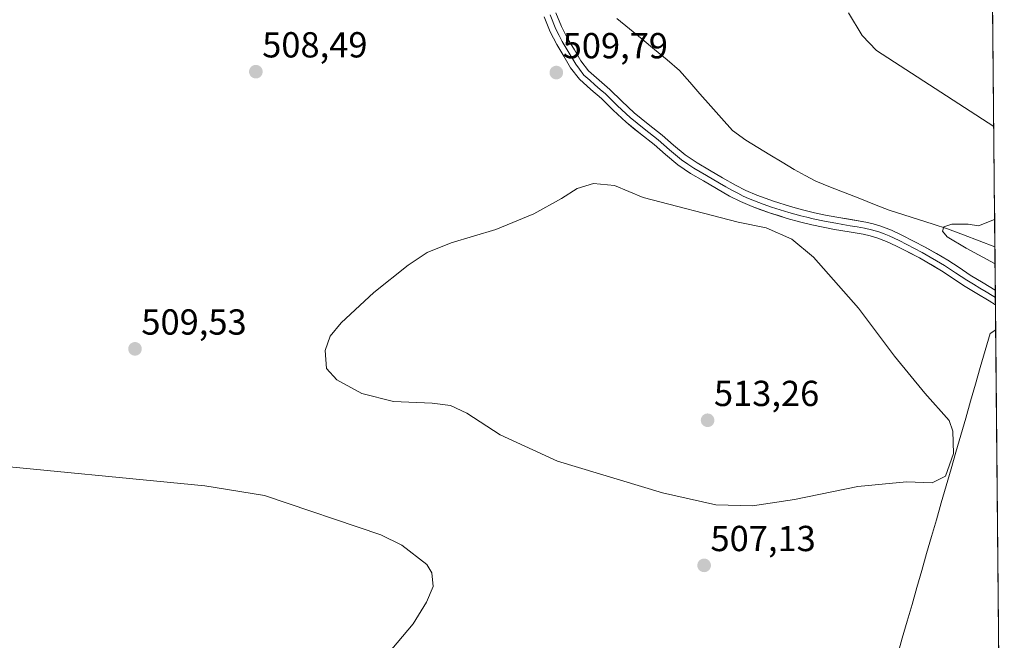
# Model space of a CAD drawing. Units: metres. Extents: x 563224 to 566674, y 4714840 to 4717185.
# Drawn here: x 566389 to 566661, y 4716028 to 4716200 of the extents above; entities that cross this region are included whole.
import ezdxf
from ezdxf.enums import TextEntityAlignment as Align

# ---------------------------------------------------------------- set-up
doc = ezdxf.new("R2010")
doc.units = ezdxf.units.M
doc.header["$MEASUREMENT"] = 0
for name, color, linetype, lineweight in [('Carátula', 7, 'Continuous', 5), ('Corriente natural lineal', 142, 'Continuous', 13), ('Cultivos herbáceos CxS', 92, 'Continuous', 0), ('Curva de nivel normal', 36, 'Continuous', 0), ('Layer 0', 7, 'Continuous', 0), ('Municipio', 9, 'Continuous', 13), ('Municipio CxS', 142, 'Continuous', 0), ('Punto de cota en terreno', 7, 'Continuous', 0), ('Rótulo de punto de cota en terreno', 19, 'Continuous', 0)]:
    doc.layers.add(name, color=color, linetype=linetype, lineweight=lineweight)
doc.styles.add('Arial', font='txt', dxfattribs={"height": 0.2})

# ---------------------------------------------------------------- blocks, each defined once
blk = doc.blocks.new('*U151')
at = {"layer": 'Cultivos herbáceos CxS', "color": 92, "linetype": 'Continuous', "lineweight": 0}
blk.add_polyline3d([(566654.81, 4716528.08, 525.36), (566655.51, 4716455.11, 525.31), (566655.51, 4716455.11, 525.31), (566636.98, 4716449.59, 523.93), (566618.15, 4716442.53, 520.69), (566602.78, 4716425.82, 519), (566599.31, 4716416.65, 519.17), (566586.95, 4716397.82, 518.72), (566574.92, 4716385.3, 517.5), (566566.49, 4716377.81, 516.03), (566558.12, 4716359.59, 513.02), (566572.83, 4716349, 514.98), (566594.6, 4716343.11, 517.98), (566653.06, 4716338.97, 524.59), (566656.62, 4716338.92, 524.9), (566661.16, 4715865.46, 518.98)], dxfattribs=at)
blk = doc.blocks.new('5PATER')
at = {"layer": 'Carátula', "linetype": 'Continuous', "lineweight": 5}
h = blk.add_hatch(color=250, dxfattribs=at)
edge = h.paths.add_edge_path()
edge.add_ellipse((0, 0.01), major_axis=(-1.33, -1.34), ratio=0.999422, start_angle=0, end_angle=360)

msp = doc.modelspace()

# ---------------------------------------------------------------- linework, layer by layer
at = {"layer": 'Corriente natural lineal', "color": 142, "linetype": 'Continuous', "lineweight": 13}
msp.add_polyline3d([(566553.9, 4716200.22, 507.54), (566557.37, 4716197.35, 507.53), (566560.84, 4716194.48, 507.82), (566564.3, 4716191.61, 507.68), (566567.77, 4716188.74, 507.51), (566571.24, 4716185.87, 507.39), (566574.04, 4716182.61, 507.47), (566576.84, 4716179.34, 507.36), (566579.87, 4716175.97, 507.27), (566582.89, 4716172.6, 507.06), (566585.92, 4716169.23, 507.27), (566589.56, 4716166.54, 507.04), (566592.91, 4716164.51, 506.83), (566596.26, 4716162.47, 506.79), (566599.61, 4716160.44, 506.76), (566602.96, 4716158.4, 506.57), (566605.98, 4716156.78, 506.74), (566608.99, 4716155.15, 506.84), (566613.06, 4716153.56, 506.62), (566617.12, 4716151.96, 506.66), (566621.19, 4716150.37, 506.43), (566625.25, 4716148.77, 505.93), (566629.32, 4716147.18, 506.11), (566633.35, 4716145.88, 505.94), (566637.39, 4716144.58, 505.22), (566641.42, 4716143.28, 505.31), (566645.45, 4716141.98, 504.95), (566649.82, 4716140.32, 504.66), (566654.19, 4716138.67, 504.33), (566658.56, 4716137.01, 504.28)], dxfattribs=at)
at = {"layer": 'Cultivos herbáceos CxS', "color": 92, "linetype": 'Continuous', "lineweight": 0}
msp.add_polyline3d([(566656.62, 4716338.92, 524.9), (566661.16, 4715865.46, 518.98)], dxfattribs=at)
at = {"layer": 'Curva de nivel normal', "color": 36, "linetype": 'Continuous', "lineweight": 0}
for points in [[(566617.98, 4716201.77, 510), (566621.76, 4716195.55, 510), (566625.8, 4716191.32, 510), (566658.24, 4716170.33, 510)], [(566591.43, 4716065.32, 510), (566603.02, 4716067.1, 510), (566620.63, 4716070.69, 510), (566634.06, 4716071.96, 510), (566641.19, 4716071.65, 510), (566644.84, 4716073.5, 510), (566647.13, 4716079.83, 510), (566646.95, 4716085.98, 510), (566645.92, 4716088.94, 510), (566639.12, 4716096.48, 510), (566630.73, 4716106.71, 510), (566620.78, 4716120.06, 510), (566608.34, 4716134.14, 510), (566602.36, 4716139.16, 510), (566595.18, 4716142.26, 510), (566587.51, 4716143.82, 510), (566561.18, 4716150.64, 510), (566553.25, 4716154.04, 510), (566547.42, 4716154.56, 510), (566542.85, 4716153.13, 510), (566538.51, 4716150.4, 510), (566530.85, 4716146.19, 510), (566520.38, 4716141.84, 510), (566507.96, 4716138.08, 510), (566501.38, 4716135.49, 510), (566496.09, 4716131.94, 510), (566486.62, 4716124.34, 510), (566477.58, 4716115.97, 510), (566474.47, 4716112.31, 510), (566473.14, 4716108.31, 510), (566473.5, 4716103.31, 510), (566476.37, 4716100.2, 510), (566483.24, 4716096.44, 510), (566492.05, 4716094.24, 510), (566502.75, 4716093.74, 510), (566507.81, 4716093.14, 510), (566512.32, 4716090.96, 510), (566521.6, 4716084.94, 510), (566537.44, 4716077.69, 510), (566566.49, 4716068.88, 510), (566581.24, 4716065.56, 510), (566591.43, 4716065.32, 510)], [(566658.48, 4716144.57, 505), (566653.97, 4716142.79, 505), (566651.16, 4716143.25, 505), (566646.66, 4716143.3, 505), (566644.43, 4716142.56, 505), (566644.09, 4716141.39, 505), (566645.35, 4716139.76, 505), (566650.56, 4716136.64, 505), (566658.6, 4716132.35, 505)], [(566487.56, 4716020.98, 505), (566497.51, 4716032.65, 505), (566501.17, 4716038.65, 505), (566502.98, 4716042.98, 505), (566502.67, 4716046.79, 505), (566501.23, 4716049.1, 505), (566494.33, 4716054.43, 505), (566488.52, 4716057.26, 505), (566456.27, 4716068.23, 505), (566439.79, 4716070.87, 505), (566375.2, 4716077.13, 505)]]:
    msp.add_polyline3d(points, dxfattribs=at)
at = {"layer": 'Layer 0', "linetype": 'Continuous', "lineweight": 0}
for points in [[(566537, 4716201.78), (566538.51, 4716197.99), (566540.23, 4716194.71), (566542.11, 4716191.53), (566543.92, 4716188.52), (566546.03, 4716185.73), (566548.93, 4716183.12), (566551.9, 4716180.6), (566555.26, 4716177.31), (566558.67, 4716174.08), (566562.53, 4716170.99), (566566.43, 4716167.96), (566569.57, 4716165.17), (566572.78, 4716162.47), (566576.12, 4716160.26), (566579.57, 4716158.21), (566583.13, 4716156.13), (566586.73, 4716154.1), (566589.62, 4716152.63), (566592.59, 4716151.33), (566597.26, 4716149.65), (566601.98, 4716148.2), (566605.28, 4716147.27), (566608.61, 4716146.45), (566611.69, 4716145.81), (566614.78, 4716145.22), (566622.77, 4716143.86), (566624.86, 4716143.38), (566626.93, 4716142.76), (566629.9, 4716141.62), (566632.8, 4716140.29), (566639.27, 4716136.97), (566645.55, 4716133.33), (566648.63, 4716131.26), (566651.71, 4716129.2), (566655.27, 4716127.09), (566658.67, 4716125.03)], [(566658.71, 4716120.93), (566657, 4716122.04), (566653.51, 4716124.14), (566649.88, 4716126.3), (566646.72, 4716128.41), (566643.73, 4716130.42), (566637.63, 4716133.96), (566631.3, 4716137.21), (566628.57, 4716138.46), (566625.82, 4716139.51), (566623.98, 4716140.06), (566622.1, 4716140.49), (566618.2, 4716141.16), (566614.17, 4716141.84), (566611.02, 4716142.45), (566607.85, 4716143.11), (566604.41, 4716143.95), (566601.01, 4716144.9), (566596.17, 4716146.39), (566591.32, 4716148.14), (566588.15, 4716149.52), (566585.11, 4716151.08), (566581.43, 4716153.15), (566577.82, 4716155.26), (566574.3, 4716157.35), (566570.72, 4716159.71), (566567.32, 4716162.57), (566564.24, 4716165.32), (566560.4, 4716168.3), (566556.42, 4716171.49), (566552.88, 4716174.84), (566549.59, 4716178.06), (566546.67, 4716180.53), (566543.49, 4716183.4), (566541.07, 4716186.59), (566539.16, 4716189.77), (566537.23, 4716193.04), (566535.39, 4716196.56), (566533.76, 4716200.65)], [(566535.38, 4716201.22), (566536.95, 4716197.28), (566537.87, 4716195.52), (566538.73, 4716193.88), (566540.64, 4716190.65), (566542.5, 4716187.56), (566543.55, 4716186.16), (566544.76, 4716184.57), (566546.35, 4716183.13), (566547.8, 4716181.83), (566549.26, 4716180.59), (566550.75, 4716179.33), (566554.07, 4716176.08), (566557.55, 4716172.79), (566561.47, 4716169.65), (566565.34, 4716166.64), (566566.91, 4716165.25), (566568.45, 4716163.87), (566571.75, 4716161.09), (566573.54, 4716159.91), (566575.21, 4716158.81), (566578.7, 4716156.74), (566582.28, 4716154.64), (566584.08, 4716153.63), (566585.92, 4716152.59), (566587.37, 4716151.86), (566588.89, 4716151.08), (566590.37, 4716150.43), (566591.96, 4716149.74), (566594.38, 4716148.86), (566596.72, 4716148.02), (566601.5, 4716146.55), (566603.15, 4716146.09), (566604.85, 4716145.61), (566606.51, 4716145.2), (566608.23, 4716144.78), (566611.36, 4716144.13), (566612.9, 4716143.84), (566614.48, 4716143.53), (566616.49, 4716143.19), (566618.49, 4716142.85), (566620.44, 4716142.52), (566622.44, 4716142.18), (566624.42, 4716141.72), (566626.38, 4716141.14), (566627.86, 4716140.57), (566629.24, 4716140.04), (566632.05, 4716138.75), (566638.45, 4716135.47), (566644.64, 4716131.88), (566647.68, 4716129.84), (566650.8, 4716127.75), (566652.61, 4716126.67), (566654.39, 4716125.62), (566656.09, 4716124.59), (566657.84, 4716123.54), (566658.69, 4716122.98)], [(566658.67, 4716125.03), (566658.69, 4716122.98)], [(566658.69, 4716122.98), (566658.71, 4716120.93)]]:
    msp.add_lwpolyline(points, dxfattribs=at)
msp.add_polyline3d([(566537, 4716201.78, 509.59), (566538.51, 4716197.99, 509.36), (566540.23, 4716194.71, 509.44), (566542.11, 4716191.53, 509.5), (566543.92, 4716188.52, 509.64), (566546.03, 4716185.73, 509.66), (566548.93, 4716183.12, 509.62), (566551.9, 4716180.6, 509.56), (566555.26, 4716177.31, 509.52), (566558.67, 4716174.08, 509.56), (566562.53, 4716170.99, 509.54), (566566.43, 4716167.96, 509.33), (566569.57, 4716165.17, 509.43), (566572.78, 4716162.47, 509.3), (566576.12, 4716160.26, 509.2), (566579.57, 4716158.21, 509.11), (566583.13, 4716156.13, 508.99), (566586.73, 4716154.1, 509.08), (566589.62, 4716152.63, 509.23), (566592.59, 4716151.33, 509.18), (566597.26, 4716149.65, 509.01), (566601.98, 4716148.2, 508.82), (566605.28, 4716147.27, 508.83), (566608.61, 4716146.45, 508.44), (566611.69, 4716145.81, 508), (566614.78, 4716145.22, 507.59), (566618.78, 4716144.54, 507.25), (566622.77, 4716143.86, 507.04), (566624.86, 4716143.38, 507), (566626.93, 4716142.76, 506.94), (566629.9, 4716141.62, 506.74), (566632.8, 4716140.29, 506.43), (566636.04, 4716138.63, 506.37), (566639.27, 4716136.97, 506.2), (566642.41, 4716135.15, 506.14), (566645.55, 4716133.33, 506.3), (566648.63, 4716131.26, 506.24), (566651.71, 4716129.2, 506.27), (566655.27, 4716127.09, 506.16), (566658.67, 4716125.03, 506.09), (566658.67, 4716125.03, 506.09), (566658.71, 4716120.93, 506.3), (566657, 4716122.04, 506.38), (566653.51, 4716124.14, 506.38), (566649.88, 4716126.3, 506.51), (566646.72, 4716128.41, 506.48), (566643.73, 4716130.42, 506.5), (566640.68, 4716132.19, 506.57), (566637.63, 4716133.96, 506.52), (566634.47, 4716135.59, 506.71), (566631.3, 4716137.21, 506.87), (566628.57, 4716138.46, 507.14), (566625.82, 4716139.51, 507.4), (566623.98, 4716140.06, 507.48), (566622.1, 4716140.49, 507.56), (566618.2, 4716141.16, 507.81), (566614.17, 4716141.84, 508.1), (566611.02, 4716142.45, 508.29), (566607.85, 4716143.11, 508.39), (566604.41, 4716143.95, 508.61), (566601.01, 4716144.9, 508.89), (566598.59, 4716145.65, 509.12), (566596.17, 4716146.39, 509.24), (566593.75, 4716147.27, 509.2), (566591.32, 4716148.14, 509.15), (566588.15, 4716149.52, 509.37), (566585.11, 4716151.08, 509.43), (566581.43, 4716153.15, 509.37), (566577.82, 4716155.26, 509.41), (566574.3, 4716157.35, 509.44), (566570.72, 4716159.71, 509.54), (566567.32, 4716162.57, 509.59), (566564.24, 4716165.32, 509.61), (566560.4, 4716168.3, 509.68), (566558.41, 4716169.9, 509.72), (566556.42, 4716171.49, 509.75), (566552.88, 4716174.84, 509.73), (566549.59, 4716178.06, 509.72), (566546.67, 4716180.53, 509.75), (566543.49, 4716183.4, 509.77), (566541.07, 4716186.59, 509.73), (566539.16, 4716189.77, 509.67), (566537.23, 4716193.04, 509.66), (566535.39, 4716196.56, 509.65), (566533.76, 4716200.65, 509.69)], dxfattribs=at)
at = {"layer": 'Municipio', "color": 9, "linetype": 'Continuous', "lineweight": 13}
msp.add_polyline3d([(566658.78, 4716114.07, 506.74), (566657.21, 4716113.01, 506.92), (566655.86, 4716108.33, 507.18), (566654.51, 4716103.64, 507.5), (566653.16, 4716098.96, 507.72), (566651.81, 4716094.27, 508.1), (566650.46, 4716089.59, 508.8), (566649.11, 4716084.9, 509.55), (566647.76, 4716080.22, 509.91), (566646.41, 4716075.54, 509.74), (566645.06, 4716070.85, 509.01), (566643.71, 4716066.17, 508.22), (566642.36, 4716061.48, 507.38), (566641.01, 4716056.8, 506.57), (566639.66, 4716052.11, 506.31), (566638.31, 4716047.43, 506.08), (566636.96, 4716042.74, 505.83), (566635.61, 4716038.06, 505.56), (566634.26, 4716033.38, 505.5), (566632.91, 4716028.69, 505.46), (566631.56, 4716024.01, 505.36)], dxfattribs=at)
msp.add_polyline3d([(566658.78, 4716114.07, 506.74), (566657.21, 4716113.01, 506.92), (566655.86, 4716108.33, 507.18), (566654.51, 4716103.64, 507.5), (566653.16, 4716098.96, 507.72), (566651.81, 4716094.27, 508.1), (566650.46, 4716089.59, 508.8), (566649.11, 4716084.9, 509.55), (566647.76, 4716080.22, 509.91), (566646.41, 4716075.54, 509.74), (566645.06, 4716070.85, 509.01), (566643.71, 4716066.17, 508.22), (566642.36, 4716061.48, 507.38), (566641.01, 4716056.8, 506.57), (566639.66, 4716052.11, 506.31), (566638.31, 4716047.43, 506.08), (566636.96, 4716042.74, 505.83), (566635.61, 4716038.06, 505.56), (566634.26, 4716033.38, 505.5), (566632.91, 4716028.69, 505.46), (566631.56, 4716024.01, 505.36)], dxfattribs=at)
at = {"layer": 'Municipio CxS', "color": 142, "linetype": 'Continuous', "lineweight": 0}
for points in [[(566657.92, 4716203.75, 514.92), (566657.96, 4716198.77, 514.47), (566658.01, 4716193.78, 513.84), (566658.06, 4716188.8, 513.17), (566658.11, 4716183.82, 512.36), (566658.16, 4716178.84, 511.5), (566658.2, 4716173.85, 510.54), (566658.25, 4716168.87, 509.52), (566658.3, 4716163.89, 508.55), (566658.35, 4716158.91, 507.6), (566658.39, 4716153.92, 506.83), (566658.44, 4716148.94, 505.86), (566658.49, 4716143.96, 504.94), (566658.54, 4716138.98, 504.22), (566658.59, 4716134, 504.54), (566658.63, 4716129.01, 505.62), (566658.68, 4716124.03, 506.2), (566658.73, 4716119.05, 506.33), (566658.78, 4716114.07, 506.74), (566657.21, 4716113.01, 506.92), (566655.86, 4716108.33, 507.18), (566654.51, 4716103.64, 507.5), (566653.16, 4716098.96, 507.72), (566651.81, 4716094.27, 508.1), (566650.46, 4716089.59, 508.8), (566649.11, 4716084.9, 509.55), (566647.76, 4716080.22, 509.91), (566646.41, 4716075.54, 509.74), (566645.06, 4716070.85, 509.01), (566643.71, 4716066.17, 508.22), (566642.36, 4716061.48, 507.38), (566641.01, 4716056.8, 506.57), (566639.66, 4716052.11, 506.31), (566638.31, 4716047.43, 506.08), (566636.96, 4716042.74, 505.83), (566635.61, 4716038.06, 505.56), (566634.26, 4716033.38, 505.5), (566632.91, 4716028.69, 505.46), (566631.56, 4716024.01, 505.36)], [(566631.56, 4716024.01, 505.36), (566632.91, 4716028.69, 505.46), (566634.26, 4716033.38, 505.5), (566635.61, 4716038.06, 505.56), (566636.96, 4716042.74, 505.83), (566638.31, 4716047.43, 506.08), (566639.66, 4716052.11, 506.31), (566641.01, 4716056.8, 506.57), (566642.36, 4716061.48, 507.38), (566643.71, 4716066.17, 508.22), (566645.06, 4716070.85, 509.01), (566646.41, 4716075.54, 509.74), (566647.76, 4716080.22, 509.91), (566649.11, 4716084.9, 509.55), (566650.46, 4716089.59, 508.8), (566651.81, 4716094.27, 508.1), (566653.16, 4716098.96, 507.72), (566654.51, 4716103.64, 507.5), (566655.86, 4716108.33, 507.18), (566657.21, 4716113.01, 506.92), (566658.78, 4716114.07, 506.74), (566658.82, 4716109.08, 507.07), (566658.87, 4716104.09, 507.22), (566658.92, 4716099.1, 507.4), (566658.97, 4716094.11, 507.68), (566659.02, 4716089.12, 508.06), (566659.06, 4716084.14, 508.46), (566659.11, 4716079.15, 508.67), (566659.16, 4716074.16, 508.46), (566659.21, 4716069.17, 507.93), (566659.25, 4716064.18, 507.25), (566659.3, 4716059.19, 506.63), (566659.35, 4716054.21, 506.12), (566659.4, 4716049.22, 505.74), (566659.45, 4716044.23, 505.45), (566659.49, 4716039.24, 505.24), (566659.54, 4716034.25, 505.13), (566659.59, 4716029.27, 505.06), (566659.64, 4716024.28, 505.05)]]:
    msp.add_polyline3d(points, dxfattribs=at)

# ---------------------------------------------------------------- block references
at = {"layer": 'Cultivos herbáceos CxS', "color": 92, "linetype": 'Continuous', "lineweight": 0}
msp.add_blockref('*U151', (0, 0), dxfattribs=at)
at = {"layer": 'Punto de cota en terreno', "linetype": 'Continuous', "lineweight": 0}
for p in [(566453.91, 4716185.49, 508.49), (566537.11, 4716185.25, 509.79), (566420.45, 4716108.77, 509.53), (566579, 4716089, 513.26), (566578.04, 4716048.84, 507.13)]:
    msp.add_blockref('5PATER', p, dxfattribs=at)

# ---------------------------------------------------------------- texts
at = {"layer": 'Rótulo de punto de cota en terreno', "color": 19, "linetype": 'Continuous', "lineweight": 0, "style": 'Arial'}
for s, p in [('508,49', (566455.67, 4716187.25)), ('509,79', (566538.87, 4716187.01)), ('509,53', (566422.21, 4716110.53)), ('513,26', (566580.76, 4716090.76)), ('507,13', (566579.8, 4716050.6))]:
    msp.add_text(s, height=7, dxfattribs=at).set_placement(p, align=Align.BOTTOM_LEFT)

doc.saveas('drawing.dxf')
